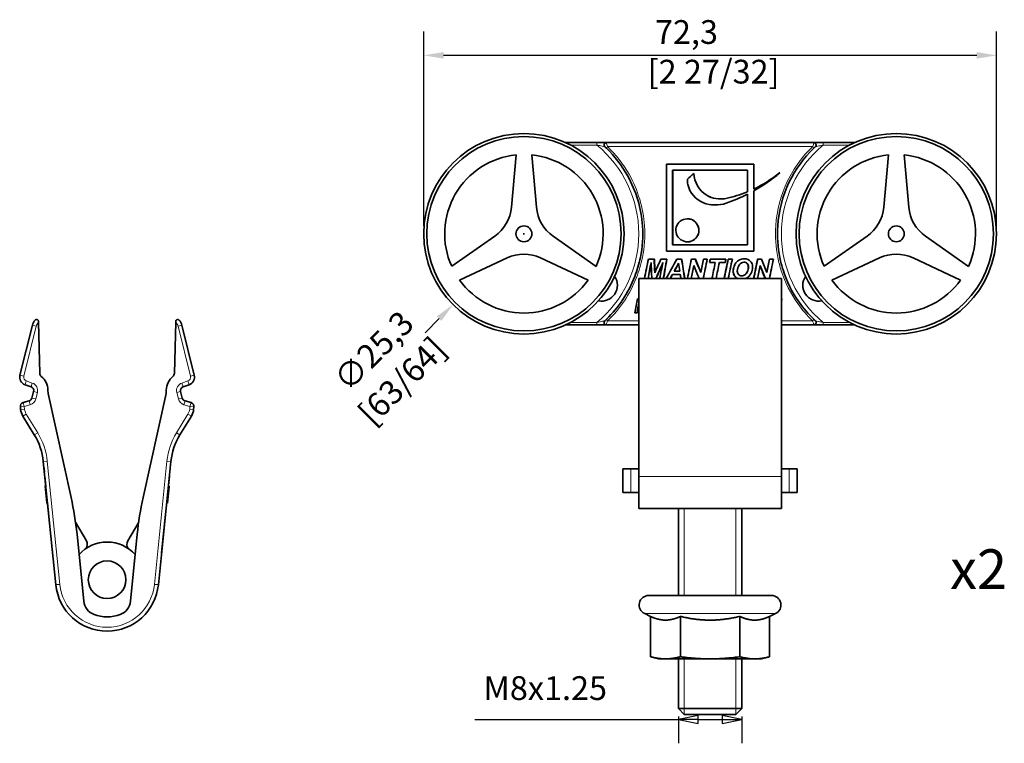
# Model space of a CAD drawing. Units: millimetres. Extents: x 0 to 594, y 0 to 420.
# Drawn here: x 373 to 497, y 199 to 290 of the extents above; entities that cross this region are included whole.
import ezdxf

# ---------------------------------------------------------------- set-up
doc = ezdxf.new("R2010")
doc.units = ezdxf.units.MM
for name, color, linetype, lineweight in [('Arêtes tangentes visibles(ISO)', 7, 'Continuous', 18), ('Arêtes visibles(ISO)', 7, 'Continuous', 35), ('Cotes(ISO)', 7, 'Continuous', 18), ('Filetages(ISO)', 7, 'Continuous', 18), ('Symboles(ISO)', 7, 'Continuous', 18)]:
    doc.layers.add(name, color=color, linetype=linetype, lineweight=lineweight)
doc.styles.add('Courant-ISO', font='arial.ttf')
doc.styles.add('MANTION', font='arial.ttf')
doc.dimstyles.new('Plan commercial', dxfattribs={"dimtxt": 3, "dimasz": 2.5, "dimexe": 3, "dimexo": 1, "dimgap": 0.762, "dimtad": 1, "dimrnd": 1e-08, "dimtxsty": 'MANTION', "dimcen": 0.09, "dimdle": 10, "dimclrd": 7, "dimclre": 7, "dimclrt": 256, "dimazin": 2, "dimtfac": 0.5, "dimtmove": 0, "dimatfit": 3, "dimfxl": 0, "dimtolj": 1, "dimlwd": 25, "dimlwe": 25, "dimarcsym": 0})

# ---------------------------------------------------------------- blocks, each defined once
blk = doc.blocks.new('*D20')
at = {"layer": 'Cotes(ISO)', "color": 7, "linetype": 'Continuous', "lineweight": 25, "transparency": 16777216}
for p, q in [((436.57, 263.3), (436.75, 263.3)), ((436.66, 263.21), (436.66, 263.39)), ((424.18, 250.82), (425.94, 252.59))]:
    blk.add_line(p, q, dxfattribs=at)
at = {"layer": 'Cotes(ISO)', "color": 7, "linetype": 'Continuous', "transparency": 16777216}
blk.add_solid([(425.65, 252.88), (426.24, 252.3), (427.71, 254.36)], dxfattribs=at)
at = {"layer": 'Defpoints', "color": 0, "linetype": 'Continuous', "transparency": 16777216}
for p in [(445.6, 272.25), (427.71, 254.36)]:
    blk.add_point(p, dxfattribs=at)
at = {"layer": 'Cotes(ISO)', "color": 154, "linetype": 'Continuous', "lineweight": 25, "true_color": 0x004691, "transparency": 16777216, "char_height": 3, "attachment_point": 1, "rotation": 45, "style": 'MANTION'}
for s, insert in [('\\A1; ∅25,3', (411.72, 244.68)), ('\\A1;[63/64]', (415.46, 241.03))]:
    blk.add_mtext(s, dxfattribs=dict(at, insert=insert))
blk = doc.blocks.new('*D23')
at = {"layer": 'Cotes(ISO)', "color": 7, "linetype": 'Continuous', "lineweight": 25, "transparency": 16777216}
for p, q in [((424.01, 264.3), (424.01, 288.82)), ((496.31, 264.3), (496.31, 288.82)), ((426.51, 285.82), (493.81, 285.82))]:
    blk.add_line(p, q, dxfattribs=at)
at = {"layer": 'Cotes(ISO)', "color": 7, "linetype": 'Continuous', "transparency": 16777216}
for points in [[(426.51, 286.23), (426.51, 285.4), (424.01, 285.82)], [(493.81, 286.23), (493.81, 285.4), (496.31, 285.82)]]:
    blk.add_solid(points, dxfattribs=at)
at = {"layer": 'Defpoints', "color": 0, "linetype": 'Continuous', "transparency": 16777216}
for p in [(496.31, 285.82), (424.01, 263.3), (496.31, 263.3)]:
    blk.add_point(p, dxfattribs=at)
at = {"layer": 'Cotes(ISO)', "color": 154, "linetype": 'Continuous', "lineweight": 25, "true_color": 0x004691, "transparency": 16777216, "insert": (452.28, 290.26), "char_height": 3, "attachment_point": 1, "style": 'MANTION'}
blk.add_mtext('\\A1; 72,3\\P[2 27/32]', dxfattribs=at)
blk = doc.blocks.new('Note de filetage1')
at = {"layer": 'Symboles(ISO)', "color": 7, "linetype": 'Continuous', "lineweight": 25}
for p, q in [((430.48, 202), (456.16, 202)), ((458.66, 202.5), (456.16, 202)), ((456.16, 202.39), (456.16, 199)), ((458.66, 202), (456.16, 202)), ((456.16, 202), (458.66, 201.5)), ((458.66, 201.5), (458.66, 202.5)), ((458.66, 202), (461.66, 202)), ((464.16, 202), (461.66, 202.5)), ((461.66, 202.5), (461.66, 201.5)), ((461.66, 202), (464.16, 202)), ((461.66, 201.5), (464.16, 202)), ((464.16, 202.39), (464.16, 199))]:
    blk.add_line(p, q, dxfattribs=at)
at = {"layer": 'Symboles(ISO)', "color": 7, "linetype": 'Continuous', "lineweight": 25, "flags": 128}
for points in [[(458.66, 202.5), (456.16, 202), (458.66, 201.5), (458.66, 202.5)], [(461.66, 201.5), (464.16, 202), (461.66, 202.5), (461.66, 201.5)]]:
    blk.add_lwpolyline(points, dxfattribs=at)
at = {"layer": 'Symboles(ISO)', "color": 7}
for points in [[(458.66, 202.5), (456.16, 202), (458.66, 201.5), (458.66, 202.5)], [(461.66, 201.5), (464.16, 202), (461.66, 202.5), (461.66, 201.5)]]:
    blk.add_solid(points, dxfattribs=at)
at = {"layer": 'Symboles(ISO)', "color": 154, "true_color": 0x004691, "insert": (431.56, 203.53), "char_height": 3, "attachment_point": 7, "style": 'Courant-ISO'}
blk.add_mtext('M8x1.25', dxfattribs=at)

msp = doc.modelspace()

# ---------------------------------------------------------------- linework, layer by layer
at = {"layer": 'Arêtes tangentes visibles(ISO)'}
for p, q in [((445.8665, 274.8023), (445.8665, 274.5023)), ((474.448, 274.8023), (474.448, 274.5023)), ((442.5379, 274.5023), (445.8665, 274.5023)), ((473.1005, 274.3023), (447.214, 274.3023)), ((474.448, 274.5023), (477.7766, 274.5023)), ((462.1326, 267.7607), (462.1405, 267.7607)), ((458.7523, 263.7392), (458.7467, 263.7392)), ((463.0702, 258.5836), (463.0818, 258.5836)), ((463.1367, 259.0505), (463.1487, 259.0505)), ((464.9869, 259.0848), (465.0062, 259.0848)), ((447.214, 252.3023), (451.1573, 252.3023)), ((469.1573, 252.3023), (473.1005, 252.3023)), ((373.5287, 245.322), (375.0977, 251.6431)), ((374.6124, 251.7636), (375.0977, 251.6431)), ((393.0005, 251.6431), (393.4858, 251.7636)), ((393.0005, 251.6431), (394.5695, 245.322)), ((445.8665, 252.1023), (442.5379, 252.1023)), ((445.8665, 251.8023), (445.8665, 252.1023)), ((477.7766, 252.1023), (474.448, 252.1023)), ((474.448, 251.8023), (474.448, 252.1023)), ((373.0434, 245.4424), (373.5287, 245.322)), ((394.5695, 245.322), (395.0548, 245.4424)), ((373.6884, 244.256), (373.8512, 244.7288)), ((374.608, 244.4682), (373.8512, 244.7288)), ((374.4453, 243.9954), (374.608, 244.4682)), ((394.247, 244.7288), (393.4902, 244.4682)), ((393.4902, 244.4682), (393.6529, 243.9954)), ((394.247, 244.7288), (394.4098, 244.256)), ((374.5621, 242.5737), (375.0474, 242.4532)), ((374.7677, 243.4022), (375.253, 243.2817)), ((375.0474, 242.4532), (375.253, 243.2817)), ((392.8452, 243.2817), (393.3304, 243.4022)), ((392.8452, 243.2817), (393.0508, 242.4532)), ((393.0508, 242.4532), (393.5361, 242.5737)), ((373.0954, 241.4614), (373.5926, 241.5141)), ((373.1311, 241.1245), (373.6284, 241.1773)), ((373.5926, 241.5141), (373.4543, 241.9946)), ((373.5926, 241.5141), (374.3535, 241.7332)), ((373.6284, 241.1773), (373.5926, 241.5141)), ((374.2151, 242.2137), (374.3535, 241.7332)), ((393.7447, 241.7332), (393.883, 242.2137)), ((393.7447, 241.7332), (394.5056, 241.5141)), ((394.5056, 241.5141), (394.4698, 241.1773)), ((394.4698, 241.1773), (394.967, 241.1245)), ((394.6439, 241.9946), (394.5056, 241.5141)), ((394.5056, 241.5141), (395.0028, 241.4614)), ((373.4147, 240.2906), (373.841, 240.5519)), ((375.2864, 238.1932), (373.841, 240.5519)), ((394.2572, 240.5519), (392.8118, 238.1932)), ((394.2572, 240.5519), (394.6835, 240.2906)), ((374.8601, 237.9319), (375.2864, 238.1932)), ((392.8118, 238.1932), (393.2381, 237.9319)), ((375.9979, 234.562), (376.4953, 234.6126)), ((378.078, 219.062), (376.4953, 234.6126)), ((391.6029, 234.6126), (390.0202, 219.062)), ((391.6029, 234.6126), (392.1003, 234.562)), ((450.1573, 230.6523), (450.1573, 233.6523)), ((470.1573, 233.6523), (470.1573, 230.6523)), ((469.1573, 232.6523), (451.1573, 232.6523)), ((451.9001, 215.3648), (468.4144, 215.3648))]:
    msp.add_line(p, q, dxfattribs=at)
for centre, radius, start, end in [((436.6573, 263.3023), 14.5, 309.428857, 50.571143), ((483.6573, 263.3023), 14.5, 129.428857, 230.571143), ((376.0682, 251.4022), 1, 132.766845, 166.06), ((392.03, 251.4022), 1, 13.94, 47.233155), ((374.014, 245.2015), 0.5, 166.06, 251), ((394.0842, 245.2015), 0.5, 289, 13.94), ((374.2825, 243.5226), 1, 346.06, 71), ((393.8157, 243.5226), 1, 109, 193.94), ((374.0768, 242.6941), 1, 286.06, 346.06), ((394.0214, 242.6941), 1, 193.94, 253.94), ((375.12, 241.3356), 1.5, 186.06, 211.5), ((392.9782, 241.3356), 1.5, 328.5, 353.94), ((368.039, 233.7519), 8.5, 5.811385, 31.5), ((400.0592, 233.7519), 8.5, 148.5, 174.188615), ((384.0491, 219.6501), 6, 185.62538, 354.37462)]:
    msp.add_arc(centre, radius, start, end, dxfattribs=at)
for centre, major_axis, start_param, end_param in [((447.2916, 274.3023), (-0.2085, -0.2157), 4.89330068, 6.28318531), ((473.0229, 274.3023), (0.2085, -0.2157), 0, 1.38988462), ((447.2916, 252.3023), (-0.2085, 0.2157), 0, 1.38988462), ((473.0229, 252.3023), (0.2085, 0.2157), 4.89330068, 6.28318531)]:
    msp.add_ellipse(centre, major_axis=major_axis, ratio=0.18920028, start_param=start_param, end_param=end_param, dxfattribs=at)
for points, knots in [([(447.214, 274.3023), (447.1915, 274.3563), (447.1708, 274.4089), (447.1226, 274.5394), (447.0981, 274.6139), (447.0649, 274.746), (447.0586, 274.8023), (447.0808, 274.8023)], [-0.0421142832, -0.0421142832, -0.0421142832, -0.0421142832, -0.0326209934, -0.0326209934, -0.0174317296, -0.0174317296, 0, 0, 0, 0]), ([(473.2337, 274.8023), (473.2381, 274.8023), (473.2414, 274.8), (473.255, 274.7747), (473.2425, 274.7103), (473.2042, 274.5767), (473.1815, 274.5102), (473.1383, 274.3953), (473.1201, 274.3493), (473.1005, 274.3023)], [-0.0421142832, -0.0421142832, -0.0421142832, -0.0421142832, -0.0386625293, -0.0386625293, -0.0214791829, -0.0214791829, -0.0082612242, -0.0082612242, 0, 0, 0, 0]), ([(445.8665, 274.5023), (446.0348, 274.4658), (446.202, 274.4295), (446.48, 274.369), (446.5959, 274.3437), (446.7988, 274.2996), (446.8764, 274.2827), (446.8764, 274.2827)], [-0.160258471, -0.160258471, -0.160258471, -0.160258471, -0.100760771, -0.100760771, -0.053967556, -0.053967556, 0, 0, 0, 0]), ([(451.609, 260.3023), (451.8718, 261.609), (451.9621, 262.9511), (451.7286, 266.5692), (451.0538, 268.8209), (449.1955, 272.102), (448.274, 273.2836), (447.214, 274.3023)], [0.93147427, 0.93147427, 0.93147427, 0.93147427, 1.33147856, 1.33147856, 2.01917553, 2.01917553, 2.46694755, 2.46694755, 2.46694755, 2.46694755]), ([(473.1005, 274.3023), (471.8152, 273.0671), (470.7351, 271.5917), (469.087, 268.2076), (468.5713, 266.2745), (468.351, 262.9734), (468.4405, 261.6199), (468.7056, 260.3023)], [-2.4669668, -2.4669668, -2.4669668, -2.4669668, -1.92403677, -1.92403677, -1.3347997, -1.3347997, -0.93145963, -0.93145963, -0.93145963, -0.93145963]), ([(473.4381, 274.2827), (473.4381, 274.2827), (473.4419, 274.2835), (473.4609, 274.2877), (473.4818, 274.2922), (473.5451, 274.306), (473.592, 274.3162), (473.7139, 274.3427), (473.7932, 274.36), (473.9861, 274.402), (474.103, 274.4274), (474.2969, 274.4695), (474.3723, 274.4859), (474.448, 274.5023)], [-0.160251026, -0.160251026, -0.160251026, -0.160251026, -0.148004907, -0.148004907, -0.128411118, -0.128411118, -0.102939193, -0.102939193, -0.069825689, -0.069825689, -0.026778135, -0.026778135, 0, 0, 0, 0]), ([(447.214, 252.3023), (448.7987, 253.8251), (450.0681, 255.715), (451.1906, 258.605), (451.4367, 259.4461), (451.609, 260.3023)], [0, 0, 0, 0, 0.669364289, 0.669364289, 0.931474274, 0.931474274, 0.931474274, 0.931474274]), ([(468.7056, 260.3023), (468.8186, 259.7402), (468.9635, 259.1846), (469.616, 257.1578), (470.3215, 255.7522), (471.7761, 253.7002), (472.4091, 252.9668), (473.1005, 252.3023)], [-0.93145963, -0.93145963, -0.93145963, -0.93145963, -0.7593899, -0.7593899, -0.292073038, -0.292073038, 0, 0, 0, 0]), ([(446.8764, 252.3219), (446.8764, 252.3219), (446.8726, 252.3211), (446.8536, 252.317), (446.8327, 252.3124), (446.7694, 252.2987), (446.7226, 252.2885), (446.6006, 252.2619), (446.5213, 252.2447), (446.3284, 252.2027), (446.2115, 252.1772), (446.0177, 252.1351), (445.9423, 252.1187), (445.8665, 252.1023)], [-0.160251026, -0.160251026, -0.160251026, -0.160251026, -0.148004907, -0.148004907, -0.128411118, -0.128411118, -0.102939193, -0.102939193, -0.069825689, -0.069825689, -0.026778135, -0.026778135, 0, 0, 0, 0]), ([(447.0808, 251.8023), (447.0764, 251.8023), (447.0731, 251.8046), (447.0595, 251.8299), (447.072, 251.8943), (447.1103, 252.028), (447.133, 252.0945), (447.1762, 252.2094), (447.1944, 252.2553), (447.214, 252.3023)], [-0.0421142832, -0.0421142832, -0.0421142832, -0.0421142832, -0.0386625293, -0.0386625293, -0.0214791829, -0.0214791829, -0.0082612242, -0.0082612242, 0, 0, 0, 0]), ([(473.1005, 252.3023), (473.1297, 252.2323), (473.1559, 252.1645), (473.1949, 252.0543), (473.2094, 252.0098), (473.2289, 251.9417), (473.2355, 251.916), (473.245, 251.8695), (473.2478, 251.8488), (473.2478, 251.8214), (473.2463, 251.8125), (473.2405, 251.8041), (473.2375, 251.8023), (473.2337, 251.8023)], [-0.0421134221, -0.0421134221, -0.0421134221, -0.0421134221, -0.0297963216, -0.0297963216, -0.0205984126, -0.0205984126, -0.0143110021, -0.0143110021, -0.0077821014, -0.0077821014, -0.0029931159, -0.0029931159, 0, 0, 0, 0]), ([(474.448, 252.1023), (474.2797, 252.1388), (474.1125, 252.1752), (473.8345, 252.2357), (473.7187, 252.2609), (473.5157, 252.3051), (473.4381, 252.3219), (473.4381, 252.3219)], [-0.160258472, -0.160258472, -0.160258472, -0.160258472, -0.100760771, -0.100760771, -0.053965572, -0.053965572, 0, 0, 0, 0]), ([(378.074, 219.0616), (378.0279, 219.0571), (377.9813, 219.0526), (377.8879, 219.0436), (377.8418, 219.0391), (377.7731, 219.0324), (377.7484, 219.03), (377.7261, 219.0278), (377.6909, 219.0244), (377.6607, 219.0215), (377.6, 219.0156), (377.5803, 219.0136), (377.5803, 219.0136)], [-0.232942344, -0.232942344, -0.232942344, -0.232942344, -0.191269862, -0.191269862, -0.145611656, -0.145611656, -0.117075277, -0.117075277, -0.117075277, -0.072102752, -0.072102752, 0, 0, 0, 0]), ([(377.5806, 219.0108), (377.5806, 219.0108), (377.6003, 219.0128), (377.6609, 219.019), (377.6911, 219.0221), (377.7263, 219.0257), (377.7486, 219.028), (377.7733, 219.0306), (377.8419, 219.0376), (377.8881, 219.0424), (377.9813, 219.052), (378.0279, 219.0568), (378.074, 219.0616)], [0, 0, 0, 0, 0.072102752, 0.072102752, 0.117075277, 0.117075277, 0.117075277, 0.145611656, 0.145611656, 0.191269862, 0.191269862, 0.232942319, 0.232942319, 0.232942319, 0.232942319]), ([(390.5177, 219.0121), (390.5177, 219.0122), (390.5048, 219.0136), (390.4549, 219.0186), (390.4181, 219.0223), (390.326, 219.0315), (390.2708, 219.037), (390.1504, 219.049), (390.0853, 219.0555), (390.0202, 219.062)], [0, 0, 0, 0, 0.39269908, 0.39269908, 0.78539817, 0.78539817, 1.17809725, 1.17809725, 1.57079633, 1.57079633, 1.57079633, 1.57079633])]:
    msp.add_open_spline(points, degree=3, knots=knots, dxfattribs=at)
msp.add_open_spline([(378.074, 219.0616), (378.0753, 219.0617), (378.0767, 219.0619), (378.078, 219.062)], degree=3, dxfattribs=at)
at = {"layer": 'Arêtes visibles(ISO)'}
for p, q in [((445.8665, 274.8023), (441.9272, 274.8023)), ((447.0808, 274.8023), (473.2337, 274.8023)), ((478.3873, 274.8023), (474.448, 274.8023)), ((435.6585, 273.2523), (435.0812, 266.6539)), ((438.2348, 266.6514), (437.6573, 273.2522)), ((482.6585, 273.2523), (482.0812, 266.6539)), ((485.2348, 266.6514), (484.6573, 273.2522)), ((454.6464, 272.1023), (465.6681, 272.1023)), ((454.6464, 272.1023), (454.6464, 261.1023)), ((464.8834, 271.3166), (455.4311, 271.3166)), ((455.4311, 261.888), (455.4311, 271.3166)), ((455.45, 271.3166), (455.45, 261.888)), ((464.8646, 268.5935), (464.8646, 271.3166)), ((464.8834, 271.3166), (464.8834, 268.5935)), ((465.6681, 268.935), (465.6681, 272.1023)), ((468.915, 270.9898), (468.95, 270.9898)), ((458.1079, 270.9239), (458.0997, 270.9239)), ((464.8646, 268.5935), (464.8834, 268.5935)), ((465.6681, 261.1023), (465.6681, 268.7138)), ((464.8646, 261.888), (464.8646, 268.2869)), ((464.8834, 268.2964), (464.8834, 261.888)), ((457.2842, 265.1972), (457.2957, 265.1972)), ((432.9681, 262.9939), (427.5404, 259.1934)), ((445.7736, 259.1923), (440.3478, 262.9914)), ((457.2957, 262.2812), (457.2842, 262.2812)), ((479.9681, 262.9939), (474.5404, 259.1934)), ((492.7736, 259.1923), (487.3478, 262.9914)), ((465.6681, 261.1023), (454.6464, 261.1023)), ((455.4311, 261.888), (464.8834, 261.888)), ((428.5397, 257.4624), (434.5427, 260.2616)), ((438.7689, 260.2616), (444.7741, 257.4614)), ((453.0995, 260.1042), (452.371, 260.1042)), ((453.1276, 260.1042), (453.0995, 260.1042)), ((454.692, 260.1042), (453.9566, 260.1042)), ((454.7137, 260.1042), (454.692, 260.1042)), ((456.5533, 260.1042), (455.9792, 260.1042)), ((456.5677, 260.1042), (456.5533, 260.1042)), ((458.2877, 260.1042), (457.8099, 260.1042)), ((458.2952, 260.1042), (458.2877, 260.1042)), ((459.8006, 260.1042), (459.3223, 260.1042)), ((459.802, 260.1042), (459.8006, 260.1042)), ((462.1474, 260.1042), (460.1698, 260.1042)), ((462.4403, 260.1042), (462.4494, 260.1042)), ((462.9653, 260.1042), (462.4494, 260.1042)), ((464.4651, 260.1461), (464.4823, 260.1461)), ((466.1481, 260.1042), (466.1721, 260.1042)), ((466.6466, 260.1042), (466.1721, 260.1042)), ((467.6415, 260.1042), (467.6715, 260.1042)), ((468.144, 260.1042), (467.6715, 260.1042)), ((475.5397, 257.4624), (481.5427, 260.2616)), ((485.7689, 260.2616), (491.7741, 257.4614)), ((455.6266, 258.5741), (456.3263, 258.5741)), ((460.0818, 259.6869), (460.8164, 259.6869)), ((461.3329, 259.6869), (462.0595, 259.6869)), ((451.1573, 232.6523), (451.1573, 257.6472)), ((469.1573, 257.6472), (451.1573, 257.6472)), ((455.398, 258.1568), (456.3892, 258.1568)), ((469.1573, 257.6472), (469.1573, 232.6523)), ((451.1573, 255.1037), (450.9889, 255.1037)), ((469.2192, 255.1037), (469.1573, 255.1037)), ((469.1573, 254.8032), (469.1663, 254.8032)), ((450.6743, 253.3037), (450.955, 253.3037)), ((451.0099, 253.3037), (450.955, 253.3037)), ((374.6124, 251.7636), (373.0434, 245.4424)), ((375.3892, 252.1363), (375.5584, 245.6744)), ((392.709, 252.1363), (392.5398, 245.6744)), ((395.0548, 245.4424), (393.4858, 251.7636)), ((441.9272, 251.8023), (445.8665, 251.8023)), ((451.1573, 251.8023), (447.0808, 251.8023)), ((473.2337, 251.8023), (469.1573, 251.8023)), ((474.448, 251.8023), (478.3873, 251.8023)), ((373.6884, 244.256), (374.4453, 243.9954)), ((393.6529, 243.9954), (394.4098, 244.256)), ((374.7677, 243.4022), (374.5621, 242.5737)), ((376.5817, 243.5829), (376.5934, 243.1365)), ((376.5934, 243.1365), (379.5054, 230.0011)), ((391.5048, 243.1365), (388.5928, 230.0011)), ((391.5165, 243.5829), (391.5048, 243.1365)), ((393.5361, 242.5737), (393.3304, 243.4022)), ((373.0954, 241.4614), (373.1311, 241.1245)), ((374.2151, 242.2137), (373.4543, 241.9946)), ((394.6439, 241.9946), (393.883, 242.2137)), ((394.967, 241.1245), (395.0028, 241.4614)), ((373.4147, 240.2906), (374.8601, 237.9319)), ((393.2381, 237.9319), (394.6835, 240.2906)), ((375.9979, 234.562), (377.5803, 219.0136)), ((376.0834, 233.7215), (376.0727, 233.8264)), ((376.0727, 233.8264), (376.0727, 233.8263)), ((376.134, 233.2241), (376.0834, 233.7215)), ((376.0834, 233.7215), (376.0834, 233.7215)), ((390.5177, 219.0121), (392.1003, 234.562)), ((391.9642, 233.2241), (392.0148, 233.7215)), ((392.0255, 233.8264), (392.0148, 233.7215)), ((392.0148, 233.7215), (392.0148, 233.7215)), ((392.0255, 233.8263), (392.0255, 233.8264)), ((450.1573, 233.6523), (449.1573, 233.6523)), ((449.1573, 230.6523), (449.1573, 233.6523)), ((450.1573, 233.6523), (451.1573, 233.6523)), ((469.1573, 233.6523), (470.1573, 233.6523)), ((471.1573, 233.6523), (470.1573, 233.6523)), ((471.1573, 230.6523), (471.1573, 233.6523)), ((376.134, 233.2241), (376.134, 233.2241)), ((376.3142, 231.4538), (376.1846, 232.7267)), ((376.1847, 232.7267), (376.1846, 232.7267)), ((390.9273, 223.0364), (391.9136, 232.7267)), ((391.9136, 232.7267), (391.9135, 232.7267)), ((391.9642, 233.2241), (391.9642, 233.2241)), ((451.1573, 228.6523), (451.1573, 232.6523)), ((469.1573, 232.6523), (469.1573, 228.6523)), ((376.3142, 231.4538), (376.2147, 231.4437)), ((376.4263, 229.3653), (376.2147, 231.4437)), ((391.8744, 231.355), (391.6719, 229.3653)), ((391.775, 231.3651), (391.8744, 231.355)), ((391.784, 231.4538), (391.8835, 231.4437)), ((391.8835, 231.4437), (391.8744, 231.355)), ((449.1573, 230.6523), (450.1573, 230.6523)), ((451.1573, 230.6523), (450.1573, 230.6523)), ((470.1573, 230.6523), (469.1573, 230.6523)), ((471.1573, 230.6523), (470.1573, 230.6523)), ((376.5257, 229.3754), (376.4263, 229.3653)), ((376.53, 229.3335), (376.4305, 229.3234)), ((377.1709, 223.0364), (376.53, 229.3335)), ((391.5682, 229.3335), (391.6677, 229.3234)), ((391.5684, 229.3351), (391.6678, 229.325)), ((391.5725, 229.3754), (391.6719, 229.3653)), ((451.1573, 228.6523), (469.1573, 228.6523)), ((456.1573, 217.6523), (456.1573, 228.6523)), ((464.1573, 217.6523), (464.1573, 228.6523)), ((380.0639, 226.9135), (381.4285, 224.5499)), ((388.0343, 226.9135), (386.6697, 224.5499)), ((380.248, 225.3937), (381.1104, 216.9199)), ((387.8502, 225.3937), (386.9877, 216.9199)), ((452.4073, 217.6523), (467.9073, 217.6523)), ((452.6517, 215.0143), (451.9001, 215.3648)), ((452.6517, 215.0143), (452.6517, 209.9218)), ((456.4045, 215.0143), (456.4045, 209.9218)), ((463.91, 215.0143), (463.91, 209.9218)), ((467.6628, 215.0143), (468.4144, 215.3648)), ((467.6628, 215.0143), (467.6628, 209.9218)), ((453.6573, 209.6523), (452.6517, 209.9218)), ((453.6573, 209.6523), (454.5281, 209.6523)), ((454.5281, 209.6523), (460.1573, 209.6523)), ((456.1573, 203.3923), (456.1573, 209.6523)), ((460.1573, 209.6523), (465.7864, 209.6523)), ((464.1573, 203.3923), (464.1573, 209.6523)), ((465.7864, 209.6523), (466.6573, 209.6523)), ((466.6573, 209.6523), (467.6628, 209.9218)), ((456.1573, 203.3923), (464.1573, 203.3923)), ((456.8973, 202.6523), (456.1573, 203.3923)), ((463.4173, 202.6523), (456.8973, 202.6523)), ((463.4173, 202.6523), (464.1573, 203.3923))]:
    msp.add_line(p, q, dxfattribs=at)
for centre, radius in [((436.6573, 263.3023), 12.65), ((483.6573, 263.3023), 12.65), ((436.6573, 263.3023), 12.2643), ((483.6573, 263.3023), 12.2643), ((436.6573, 263.3023), 1), ((483.6573, 263.3023), 1), ((384.0491, 219.6501), 2.375)]:
    msp.add_circle(centre, radius, dxfattribs=at)
for centre, radius, start, end in [((447.0808, 274.5023), 0.3, 90, 227.056523), ((473.2337, 274.5023), 0.3, 312.943477, 90), ((436.6573, 263.3023), 10, 95.731968, 204.26083), ((436.6573, 263.3023), 10, 335.731968, 84.26083), ((483.6573, 263.3023), 10, 95.731968, 204.26083), ((483.6573, 263.3023), 10, 335.731968, 84.26083), ((430.1003, 267.0897), 5, 305, 355), ((443.2157, 267.0872), 5, 185, 235), ((477.1003, 267.0897), 5, 305, 355), ((490.2157, 267.0872), 5, 185, 235), ((436.6558, 255.7301), 5, 65, 115), ((483.6558, 255.7301), 5, 65, 115), ((436.6573, 263.3023), 10, 215.731968, 324.26083), ((446.4573, 256.8023), 2, 258.591606, 34.298522), ((473.8573, 256.8023), 2, 145.701478, 281.408394), ((483.6573, 263.3023), 10, 215.731968, 324.26083), ((376.0682, 251.4022), 1.5, 138.190034, 166.06), ((392.03, 251.4022), 1.5, 13.94, 41.809966), ((447.0808, 252.1023), 0.3, 132.943477, 270), ((473.2337, 252.1023), 0.3, 270, 47.056523), ((374.014, 245.2015), 1, 166.06, 251), ((376.0582, 245.6875), 0.5, 181.5, 230.638762), ((374.2825, 243.5226), 2.3, 1.5, 50.638762), ((393.8157, 243.5226), 2.3, 129.361238, 178.5), ((392.0399, 245.6875), 0.5, 309.361238, 358.5), ((394.0842, 245.2015), 1, 289, 13.94), ((374.2825, 243.5226), 0.5, 346.06, 71), ((393.8157, 243.5226), 0.5, 109, 193.94), ((374.0768, 242.6941), 0.5, 286.06, 346.06), ((394.0214, 242.6941), 0.5, 193.94, 253.94), ((373.5926, 241.5141), 0.5, 106.06, 186.06), ((375.12, 241.3356), 2, 186.06, 211.5), ((394.5056, 241.5141), 0.5, 353.94, 73.94), ((392.9782, 241.3356), 2, 328.5, 353.94), ((368.039, 233.7519), 8, 5.811385, 31.5), ((400.0592, 233.7519), 8, 148.5, 174.188615), ((340.4536, 221.3435), 40, 5.811385, 12.5), ((427.6446, 221.3435), 40, 167.5, 174.188615), ((384.0491, 219.6501), 4.75, 41.83656, 138.16344), ((380.6491, 224.0999), 0.9, 324.995637, 30), ((387.4491, 224.0999), 0.9, 150, 215.004363), ((376.5855, 218.9124), 1, 5.64515, 5.811385), ((384.0491, 219.6501), 6.5, 185.64515, 354.36718), ((452.4073, 216.4523), 1.2, 90, 245), ((467.9073, 216.4523), 1.2, 295, 90), ((383.1002, 217.1224), 2, 185.811385, 249.423585), ((384.998, 217.1224), 2, 290.576415, 354.188615), ((384.0491, 219.6501), 4.7, 249.423585, 290.576415)]:
    msp.add_arc(centre, radius, start, end, dxfattribs=at)
for points, degree, knots in [([(447.0808, 274.8023), (447.0808, 274.8023), (446.9855, 274.8023), (446.7384, 274.8023), (446.598, 274.8023), (446.2639, 274.8023), (446.0648, 274.8023), (445.8665, 274.8023)], 3, [0, 0, 0, 0, 0.053967556, 0.053967556, 0.100760771, 0.100760771, 0.160258471, 0.160258471, 0.160258471, 0.160258471]), ([(474.448, 274.8023), (474.3588, 274.8023), (474.2695, 274.8023), (474.039, 274.8023), (473.8989, 274.8023), (473.6664, 274.8023), (473.5703, 274.8023), (473.4219, 274.8023), (473.3647, 274.8023), (473.2872, 274.8023), (473.2617, 274.8023), (473.2384, 274.8023), (473.2337, 274.8023), (473.2337, 274.8023)], 3, [0, 0, 0, 0, 0.026778135, 0.026778135, 0.069825689, 0.069825689, 0.102939193, 0.102939193, 0.128411118, 0.128411118, 0.148004907, 0.148004907, 0.160251026, 0.160251026, 0.160251026, 0.160251026]), ([(446.8764, 274.2827), (446.8764, 274.2827), (446.9002, 274.2606), (446.9553, 274.2088), (446.9862, 274.1796), (447.0397, 274.1284), (447.0612, 274.1078), (447.0831, 274.0866)], 3, [0, 0, 0, 0, 0.0174317296, 0.0174317296, 0.0326209934, 0.0326209934, 0.0421142832, 0.0421142832, 0.0421142832, 0.0421142832]), ([(447.0831, 274.0866), (448.1162, 273.0879), (449.0141, 271.9295), (450.825, 268.7127), (451.4827, 266.5051), (451.7115, 262.938), (451.6195, 261.6019), (451.3542, 260.3023)], 3, [-2.46694755, -2.46694755, -2.46694755, -2.46694755, -2.01917553, -2.01917553, -1.33147856, -1.33147856, -0.92534941, -0.92534941, -0.92534941, -0.92534941]), ([(468.9603, 260.3023), (468.6929, 261.6126), (468.6016, 262.9599), (468.8176, 266.2163), (469.3202, 268.1115), (470.9263, 271.4292), (471.9788, 272.8757), (473.2314, 274.0866)], 3, [0.92533477, 0.92533477, 0.92533477, 0.92533477, 1.3347997, 1.3347997, 1.92403677, 1.92403677, 2.4669668, 2.4669668, 2.4669668, 2.4669668]), ([(473.2314, 274.0866), (473.2505, 274.1051), (473.2692, 274.1231), (473.3163, 274.1681), (473.3438, 274.1942), (473.3994, 274.2466), (473.4265, 274.2719), (473.4371, 274.2818), (473.4381, 274.2827), (473.4381, 274.2827)], 3, [0, 0, 0, 0, 0.0082612242, 0.0082612242, 0.0214791829, 0.0214791829, 0.0386625293, 0.0386625293, 0.0421142832, 0.0421142832, 0.0421142832, 0.0421142832]), ([(457.2839, 270.1736), (457.2839, 269.9575), (457.3061, 269.7414), (457.35, 269.5298), (457.5658, 268.4896), (458.3412, 267.5824), (459.338, 267.205)], 3, [-3.14159265, -3.14159265, -3.14159265, -3.14159265, -2.93746504, -2.93746504, -2.93746504, -1.93400782, -1.93400782, -1.93400782, -1.93400782]), ([(462.1405, 267.7607), (461.3261, 267.5903), (460.4486, 267.7362), (459.7334, 268.1611), (458.7722, 268.7322), (458.1354, 269.8096), (458.0997, 270.9239)], 3, [-1.74585098, -1.74585098, -1.74585098, -1.74585098, -1.0010722, -1.0010722, -1.0010722, 0, 0, 0, 0]), ([(458.1079, 270.9239), (458.1434, 269.8096), (458.7777, 268.7322), (459.7351, 268.1611), (459.8706, 268.0803), (460.0119, 268.0096), (460.1575, 267.9492)], 3, [0, 0, 0, 0, 1.0010722, 1.0010722, 1.0010722, 1.14269964, 1.14269964, 1.14269964, 1.14269964]), ([(458.7467, 263.7392), (458.7467, 263.1422), (458.339, 262.5663), (457.7751, 262.3658), (457.1949, 262.1596), (456.493, 262.3683), (456.1213, 262.8574), (455.7576, 263.3359), (455.7353, 264.0462), (456.0683, 264.5465), (456.4123, 265.0635), (457.1111, 265.3144), (457.707, 265.1349), (458.303, 264.9553), (458.7467, 264.36), (458.7467, 263.7392)], 3, [-3.14159265, -3.14159265, -3.14159265, -3.14159265, -1.9132414, -1.9132414, -1.9132414, -0.64953289, -0.64953289, -0.64953289, 0.58686979, 0.58686979, 0.58686979, 1.86423122, 1.86423122, 1.86423122, 3.14159265, 3.14159265, 3.14159265, 3.14159265]), ([(457.2971, 265.1924), (457.4387, 265.1946), (457.5805, 265.1761), (457.7168, 265.1349), (458.3104, 264.9553), (458.7523, 264.36), (458.7523, 263.7392)], 3, [1.57079633, 1.57079633, 1.57079633, 1.57079633, 1.86423122, 1.86423122, 1.86423122, 3.14159265, 3.14159265, 3.14159265, 3.14159265]), ([(458.7523, 263.7392), (458.7523, 263.1422), (458.3463, 262.5663), (457.7846, 262.3658), (457.628, 262.3099), (457.4625, 262.2845), (457.2971, 262.2869)], 3, [-3.14159265, -3.14159265, -3.14159265, -3.14159265, -1.9132414, -1.9132414, -1.9132414, -1.57079633, -1.57079633, -1.57079633, -1.57079633]), ([(451.3542, 260.3023), (451.187, 259.4832), (450.9512, 258.6784), (449.8645, 255.8638), (448.6274, 254.011), (447.0831, 252.518)], 3, [-0.925349414, -0.925349414, -0.925349414, -0.925349414, -0.669364289, -0.669364289, 0, 0, 0, 0]), ([(463.1367, 259.0505), (463.1951, 259.2703), (463.2835, 259.4608), (463.402, 259.6221), (463.5206, 259.7835), (463.6701, 259.9111), (463.8507, 260.0051), (464.0312, 260.0991), (464.236, 260.1461), (464.4651, 260.1461)], 3, [0, 0, 0, 0, 1, 1, 1, 2, 2, 2, 3, 3, 3, 3]), ([(463.1487, 259.0505), (463.2072, 259.2703), (463.296, 259.4608), (463.415, 259.6221), (463.534, 259.7835), (463.6842, 259.9111), (463.8654, 260.0051), (464.0467, 260.0991), (464.2523, 260.1461), (464.4823, 260.1461)], 3, [0, 0, 0, 0, 1, 1, 1, 2, 2, 2, 3, 3, 3, 3]), ([(464.4823, 260.1461), (464.7924, 260.1461), (465.0424, 260.0499), (465.2328, 259.8575), (465.4231, 259.665), (465.5182, 259.4106), (465.5182, 259.0943)], 3, [0, 0, 0, 0, 1, 1, 1, 2, 2, 2, 2]), ([(473.2314, 252.518), (472.5576, 253.1694), (471.9408, 253.8885), (470.5232, 255.9002), (469.8357, 257.2783), (469.2059, 259.2463), (469.0687, 259.7713), (468.9603, 260.3023)], 3, [0, 0, 0, 0, 0.292073038, 0.292073038, 0.7593899, 0.7593899, 0.925334772, 0.925334772, 0.925334772, 0.925334772]), ([(463.6318, 257.6472), (463.587, 257.6673), (463.5447, 257.6907), (463.5047, 257.7176), (463.3469, 257.8237), (463.235, 257.9548), (463.1691, 258.1111), (463.1031, 258.2673), (463.0702, 258.4249), (463.0702, 258.5836)], 3, [0.74667501, 0.74667501, 0.74667501, 0.74667501, 1, 1, 1, 2, 2, 2, 3, 3, 3, 3]), ([(463.6457, 257.6472), (463.6008, 257.6673), (463.5582, 257.6907), (463.5181, 257.7176), (463.3597, 257.8237), (463.2473, 257.9548), (463.1811, 258.1111), (463.1149, 258.2673), (463.0818, 258.4249), (463.0818, 258.5836)], 3, [0.74667501, 0.74667501, 0.74667501, 0.74667501, 1, 1, 1, 2, 2, 2, 3, 3, 3, 3]), ([(463.5916, 258.5951), (463.5916, 258.8746), (463.6705, 259.1312), (463.8282, 259.3649), (463.986, 259.5986), (464.1907, 259.7155), (464.4423, 259.7155)], 3, [-2, -2, -2, -2, -1, -1, -1, 0, 0, 0, 0]), ([(464.162, 257.9891), (463.9917, 257.9891), (463.854, 258.0469), (463.749, 258.1625), (463.6441, 258.2781), (463.5916, 258.4223), (463.5916, 258.5951)], 3, [-2, -2, -2, -2, -1, -1, -1, 0, 0, 0, 0]), ([(464.1537, 257.9892), (464.2903, 257.9908), (464.4209, 258.0365), (464.5458, 258.1263), (464.673, 258.2178), (464.7783, 258.3563), (464.8617, 258.5417), (464.9452, 258.7272), (464.9869, 258.9082), (464.9869, 259.0848)], 3, [0.01832421, 0.01832421, 0.01832421, 0.01832421, 1, 1, 1, 2, 2, 2, 3, 3, 3, 3]), ([(465.0062, 259.0848), (465.0062, 258.9082), (464.9643, 258.7272), (464.8805, 258.5417), (464.7967, 258.3563), (464.691, 258.2178), (464.5633, 258.1263), (464.4356, 258.0349), (464.3019, 257.9891), (464.162, 257.9891)], 3, [-3, -3, -3, -3, -2, -2, -2, -1, -1, -1, 0, 0, 0, 0]), ([(464.9869, 259.0848), (464.9869, 259.2817), (464.9341, 259.436), (464.8285, 259.5478), (464.7247, 259.6577), (464.593, 259.7136), (464.4335, 259.7155)], 3, [0, 0, 0, 0, 1, 1, 1, 1.98308426, 1.98308426, 1.98308426, 1.98308426]), ([(464.4423, 259.7155), (464.6062, 259.7155), (464.7412, 259.6596), (464.8472, 259.5478), (464.9532, 259.436), (465.0062, 259.2817), (465.0062, 259.0848)], 3, [-2, -2, -2, -2, -1, -1, -1, 0, 0, 0, 0]), ([(465.5182, 259.0943), (465.5182, 258.8301), (465.4564, 258.5744), (465.3327, 258.3274), (465.209, 258.0803), (465.0409, 257.8904), (464.8282, 257.7576), (464.7574, 257.7135), (464.6836, 257.6767), (464.6065, 257.6472)], 3, [0, 0, 0, 0, 1, 1, 1, 2, 2, 2, 2.33255311, 2.33255311, 2.33255311, 2.33255311]), ([(375.3864, 252.2421), (375.3858, 252.2653), (375.382, 252.2879), (375.3696, 252.328), (375.3619, 252.3454), (375.3411, 252.3809), (375.3276, 252.3982), (375.2863, 252.4391), (375.2548, 252.4588), (375.1838, 252.4841), (375.1469, 252.4877), (375.0801, 252.4812), (375.0497, 252.4719), (374.9954, 252.4441), (374.9714, 252.4256), (374.951, 252.4031), (374.9506, 252.4026), (374.9502, 252.4022)], 3, [-0.0835420082, -0.0835420082, -0.0835420082, -0.0835420082, -0.0754489935, -0.0754489935, -0.0685077821, -0.0685077821, -0.0600020178, -0.0600020178, -0.045071097, -0.045071097, -0.0293130301, -0.0293130301, -0.0145909062, -0.0145909062, 0, 0, 0.0002976836, 0.0002976836, 0.0002976836, 0.0002976836]), ([(393.148, 252.4022), (393.1476, 252.4026), (393.1472, 252.4031), (393.1268, 252.4256), (393.1028, 252.4441), (393.0485, 252.4719), (393.0181, 252.4812), (392.9513, 252.4877), (392.9144, 252.4841), (392.8434, 252.4588), (392.8119, 252.4391), (392.7706, 252.3982), (392.757, 252.3809), (392.7363, 252.3454), (392.7286, 252.328), (392.7162, 252.2879), (392.7124, 252.2653), (392.7117, 252.2421)], 3, [-0.0727820393, -0.0727820393, -0.0727820393, -0.0727820393, -0.0725236173, -0.0725236173, -0.0598571119, -0.0598571119, -0.0470766952, -0.0470766952, -0.0333969664, -0.0333969664, -0.0204352911, -0.0204352911, -0.0130513557, -0.0130513557, -0.0070256236, -0.0070256236, 0, 0, 0, 0]), ([(447.0831, 252.518), (447.0641, 252.4996), (447.0453, 252.4816), (446.9982, 252.4365), (446.9707, 252.4104), (446.9151, 252.358), (446.888, 252.3328), (446.8774, 252.3228), (446.8764, 252.3219), (446.8764, 252.3219)], 3, [0, 0, 0, 0, 0.0082612242, 0.0082612242, 0.0214791829, 0.0214791829, 0.0386625293, 0.0386625293, 0.0421142832, 0.0421142832, 0.0421142832, 0.0421142832]), ([(473.4381, 252.3219), (473.4381, 252.3219), (473.4374, 252.3226), (473.4338, 252.3259), (473.4301, 252.3294), (473.4186, 252.3401), (473.4099, 252.3483), (473.3904, 252.3665), (473.3797, 252.3766), (473.3514, 252.4033), (473.3329, 252.4208), (473.2875, 252.464), (473.2598, 252.4905), (473.2314, 252.518)], 3, [0, 0, 0, 0, 0.0029931159, 0.0029931159, 0.0077821014, 0.0077821014, 0.0143110021, 0.0143110021, 0.0205984126, 0.0205984126, 0.0297963216, 0.0297963216, 0.0421134221, 0.0421134221, 0.0421134221, 0.0421134221]), ([(445.8665, 251.8023), (445.9558, 251.8023), (446.045, 251.8023), (446.2755, 251.8023), (446.4156, 251.8023), (446.6481, 251.8023), (446.7442, 251.8023), (446.8926, 251.8023), (446.9498, 251.8023), (447.0273, 251.8023), (447.0528, 251.8023), (447.0762, 251.8023), (447.0808, 251.8023), (447.0808, 251.8023)], 3, [0, 0, 0, 0, 0.026778135, 0.026778135, 0.069825689, 0.069825689, 0.102939193, 0.102939193, 0.128411118, 0.128411118, 0.148004907, 0.148004907, 0.160251026, 0.160251026, 0.160251026, 0.160251026]), ([(473.2337, 251.8023), (473.2337, 251.8023), (473.329, 251.8023), (473.5761, 251.8023), (473.7165, 251.8023), (474.0506, 251.8023), (474.2497, 251.8023), (474.448, 251.8023)], 3, [0, 0, 0, 0, 0.053965572, 0.053965572, 0.100760771, 0.100760771, 0.160258472, 0.160258472, 0.160258472, 0.160258472]), ([(376.4305, 229.3234), (376.4305, 229.3234), (376.4281, 229.3476), (376.4263, 229.3653)], 2, [-2, -2, -2, -1, -0.23128765, -0.23128765, -0.23128765])]:
    msp.add_open_spline(points, degree=degree, knots=knots, dxfattribs=at)
for points, degree in [([(465.6681, 268.9453), (466.8305, 269.4933), (467.9234, 270.1809), (468.915, 270.9898)], 3), ([(465.6681, 268.7138), (466.8348, 269.3666), (467.9354, 270.1297), (468.95, 270.9898)], 3), ([(468.95, 270.9898), (467.9482, 270.1759), (466.8436, 269.4843), (465.6681, 268.935)], 3), ([(458.0997, 270.9239), (457.8277, 270.6738), (457.5557, 270.4237), (457.2839, 270.1736)], 3), ([(462.1326, 267.7607), (463.0668, 267.957), (463.9826, 268.236), (464.8646, 268.5935)], 3), ([(464.8834, 268.5935), (463.9979, 268.236), (463.0785, 267.957), (462.1405, 267.7607)], 3), ([(459.338, 267.205), (460.241, 266.8631), (461.2645, 266.8462), (462.1778, 267.1581)], 3), ([(461.4493, 267.6911), (461.6787, 267.6906), (461.9081, 267.7135), (462.1326, 267.7607)], 3), ([(462.1778, 267.1581), (463.1058, 267.4751), (464.0109, 267.8557), (464.8834, 268.2964)], 3), ([(460.822, 266.9358), (460.5995, 266.9358), (460.377, 266.9533), (460.1573, 266.9882)], 3), ([(451.8625, 257.6472), (452.0319, 258.4662), (452.2014, 259.2852), (452.371, 260.1042)], 3), ([(453.0995, 260.1042), (453.1247, 259.5319), (453.15, 258.9597), (453.1752, 258.3874)], 3), ([(453.1276, 260.1042), (453.1519, 259.5505), (453.1763, 258.9969), (453.2006, 258.4432)], 3), ([(453.1752, 258.3874), (453.4354, 258.9597), (453.6959, 259.5319), (453.9566, 260.1042)], 3), ([(454.692, 260.1042), (454.5437, 259.2852), (454.3955, 258.4662), (454.2473, 257.6472)], 3), ([(454.7137, 260.1042), (454.566, 259.2852), (454.4184, 258.4662), (454.2709, 257.6472)], 3), ([(454.5926, 257.6472), (455.0541, 258.4662), (455.5164, 259.2852), (455.9792, 260.1042)], 3), ([(456.5533, 260.1042), (456.6865, 259.2852), (456.8197, 258.4662), (456.9529, 257.6472)], 3), ([(456.5677, 260.1042), (456.7003, 259.2852), (456.8329, 258.4662), (456.9656, 257.6472)], 3), ([(457.2954, 257.6472), (457.4669, 258.4662), (457.6384, 259.2852), (457.8099, 260.1042)], 3), ([(458.2877, 260.1042), (458.5152, 259.5466), (458.7428, 258.9889), (458.9704, 258.4312)], 3), ([(458.2952, 260.1042), (458.5207, 259.5491), (458.7464, 258.994), (458.972, 258.4389)], 3), ([(458.9704, 258.4312), (459.0877, 258.9889), (459.205, 259.5466), (459.3223, 260.1042)], 3), ([(459.8006, 260.1042), (459.6289, 259.2852), (459.4571, 258.4662), (459.2854, 257.6472)], 3), ([(459.802, 260.1042), (459.631, 259.2852), (459.4599, 258.4662), (459.2889, 257.6472)], 3), ([(460.0818, 259.6869), (460.1111, 259.826), (460.1405, 259.9651), (460.1698, 260.1042)], 3), ([(460.1573, 260.0447), (460.1614, 260.0646), (460.1656, 260.0844), (460.1698, 260.1042)], 3), ([(461.9276, 257.6472), (462.0985, 258.4662), (462.2694, 259.2852), (462.4403, 260.1042)], 3), ([(461.9347, 257.6472), (462.1063, 258.4662), (462.2779, 259.2852), (462.4494, 260.1042)], 3), ([(462.1474, 260.1042), (462.1181, 259.9651), (462.0888, 259.826), (462.0595, 259.6869)], 3), ([(462.9653, 260.1042), (462.7939, 259.2852), (462.6223, 258.4662), (462.4508, 257.6472)], 3), ([(465.6384, 257.6472), (465.8084, 258.4662), (465.9783, 259.2852), (466.1481, 260.1042)], 3), ([(465.6603, 257.6472), (465.831, 258.4662), (466.0016, 259.2852), (466.1721, 260.1042)], 3), ([(466.6466, 260.1042), (466.8724, 259.5466), (467.0979, 258.9889), (467.3232, 258.4312)], 3), ([(467.3044, 258.4779), (467.4168, 259.02), (467.5292, 259.5621), (467.6415, 260.1042)], 3), ([(467.3232, 258.4312), (467.4394, 258.9889), (467.5554, 259.5466), (467.6715, 260.1042)], 3), ([(468.144, 260.1042), (467.9745, 259.2852), (467.8048, 258.4662), (467.635, 257.6472)], 3), ([(452.7076, 259.6926), (452.5785, 259.0108), (452.4495, 258.329), (452.3206, 257.6472)], 3), ([(452.7131, 259.5642), (452.5926, 258.9252), (452.4721, 258.2862), (452.3518, 257.6472)], 3), ([(452.7947, 257.6472), (452.7657, 258.329), (452.7366, 259.0108), (452.7076, 259.6926)], 3), ([(454.2073, 259.6774), (453.9047, 259.0007), (453.6024, 258.3239), (453.3005, 257.6472)], 3), ([(454.1863, 259.5771), (453.8999, 258.9338), (453.6137, 258.2905), (453.3278, 257.6472)], 3), ([(453.7834, 257.6472), (453.9246, 258.3239), (454.0659, 259.0007), (454.2073, 259.6774)], 3), ([(455.6266, 258.5741), (455.8108, 258.9089), (455.9951, 259.2436), (456.1794, 259.5783)], 3), ([(456.1827, 259.5555), (456.0033, 259.2284), (455.8239, 258.9012), (455.6447, 258.5741)], 3), ([(456.1794, 259.5783), (456.2284, 259.2436), (456.2773, 258.9089), (456.3263, 258.5741)], 3), ([(458.1176, 259.283), (458.0027, 258.7377), (457.8879, 258.1925), (457.7731, 257.6472)], 3), ([(458.123, 259.2698), (458.0095, 258.7289), (457.896, 258.1881), (457.7826, 257.6472)], 3), ([(458.7808, 257.6472), (458.5597, 258.1925), (458.3386, 258.7377), (458.1176, 259.283)], 3), ([(460.3883, 257.6472), (460.5302, 258.3271), (460.672, 259.007), (460.8138, 259.6869)], 3), ([(460.3893, 257.6472), (460.5316, 258.3271), (460.674, 259.007), (460.8164, 259.6869)], 3), ([(461.3329, 259.6869), (461.1905, 259.007), (461.0481, 258.3271), (460.9058, 257.6472)], 3), ([(463.0702, 258.5836), (463.0702, 258.731), (463.0924, 258.8866), (463.1367, 259.0505)], 3), ([(463.0818, 258.5836), (463.0818, 258.731), (463.1041, 258.8866), (463.1487, 259.0505)], 3), ([(466.4777, 259.283), (466.3637, 258.7377), (466.2496, 258.1925), (466.1355, 257.6472)], 3), ([(467.1077, 257.6472), (466.895, 258.1787), (466.6821, 258.7102), (466.4691, 259.2417)], 3), ([(467.1355, 257.6472), (466.9164, 258.1925), (466.6972, 258.7377), (466.4777, 259.283)], 3), ([(455.398, 258.1568), (455.3049, 257.9869), (455.2119, 257.8171), (455.1188, 257.6472)], 3), ([(455.417, 258.1568), (455.3243, 257.9869), (455.2316, 257.8171), (455.1389, 257.6472)], 3), ([(456.4649, 257.6472), (456.4397, 257.8171), (456.4144, 257.9869), (456.3892, 258.1568)], 3), ([(450.6743, 253.3037), (450.7791, 253.9037), (450.884, 254.5037), (450.9889, 255.1037)], 3), ([(469.2192, 255.1037), (469.2016, 255.0035), (469.1839, 254.9034), (469.1663, 254.8032)], 3), ([(451.1573, 254.5694), (451.0898, 254.1475), (451.0224, 253.7256), (450.955, 253.3037)], 3), ([(451.1573, 254.2315), (451.1081, 253.9222), (451.059, 253.613), (451.0099, 253.3037)], 3), ([(375.3892, 252.1363), (375.3883, 252.1698), (375.3874, 252.2059), (375.3864, 252.2421)], 3), ([(392.7117, 252.2421), (392.7108, 252.2059), (392.7099, 252.1698), (392.709, 252.1363)], 3), ([(391.6678, 229.325), (391.6677, 229.3234), (391.6677, 229.3234)], 2), ([(391.6719, 229.3653), (391.6678, 229.325), (391.6678, 229.325)], 2), ([(377.1722, 223.0237), (377.1717, 223.0279), (377.1713, 223.0321), (377.1709, 223.0364)], 3), ([(390.9273, 223.0364), (390.9269, 223.0321), (390.9264, 223.0279), (390.926, 223.0237)], 3)]:
    msp.add_open_spline(points, degree=degree, dxfattribs=at)
for points, weights in [([(452.6517, 215.0143), (453.6573, 214.5454), (454.5281, 214.5454)], [1.02350695612, 1.05008356558, 1]), ([(454.5281, 214.5454), (455.3989, 214.5454), (456.4045, 215.0143)], [1, 1.05008356558, 1.02350695612]), ([(456.4045, 215.0143), (458.4156, 214.5454), (460.1573, 214.5454)], [1.02350695612, 1.05008356558, 1]), ([(460.1573, 214.5454), (461.8989, 214.5454), (463.91, 215.0143)], [1, 1.05008356558, 1.02350695612]), ([(463.91, 215.0143), (464.9156, 214.5454), (465.7864, 214.5454)], [1.02350695612, 1.05008356558, 1]), ([(465.7864, 214.5454), (466.6573, 214.5454), (467.6628, 215.0143)], [1, 1.05008356558, 1.02350695612]), ([(452.6517, 209.9218), (453.6573, 209.6523), (454.5281, 209.6523)], [1, 1.0379548493, 1]), ([(454.5281, 209.6523), (455.3989, 209.6523), (456.4045, 209.9218)], [1, 1.0379548493, 1]), ([(456.4045, 209.9218), (458.4156, 209.6523), (460.1573, 209.6523)], [1, 1.0379548493, 1]), ([(460.1573, 209.6523), (461.8989, 209.6523), (463.91, 209.9218)], [1, 1.0379548493, 1]), ([(463.91, 209.9218), (464.9156, 209.6523), (465.7864, 209.6523)], [1, 1.0379548493, 1]), ([(465.7864, 209.6523), (466.6573, 209.6523), (467.6628, 209.9218)], [1, 1.0379548493, 1])]:
    msp.add_rational_spline(points, weights, degree=2, dxfattribs=at)
at = {"layer": 'Filetages(ISO)'}
for p, q in [((456.9013, 228.6523), (456.9013, 217.6523)), ((463.4133, 217.6523), (463.4133, 228.6523)), ((456.9013, 209.6523), (456.9013, 202.6523)), ((463.4133, 202.6523), (463.4133, 209.6523))]:
    msp.add_line(p, q, dxfattribs=at)

# ---------------------------------------------------------------- block references
at = {"layer": 'Symboles(ISO)'}
msp.add_blockref('Note de filetage1', (0, 0), dxfattribs=at)

# ---------------------------------------------------------------- texts
at = {"layer": 'Symboles(ISO)', "color": 7, "insert": (490.4505, 223.4837), "char_height": 5, "width": 10.530974, "attachment_point": 1, "style": 'Courant-ISO'}
msp.add_mtext('{\\fArial|b1|i0;\\H5.0000;x2}', dxfattribs=at)

# ---------------------------------------------------------------- dimensions: what is measured, and where the dimension line sits
at = {"layer": 'Cotes(ISO)', "color": 7, "linetype": 'Continuous', "lineweight": 25}
dim = msp.add_linear_dim(base=(496.3073, 285.8152), p1=(424.0073, 263.3023), p2=(496.3073, 263.3023), angle=180, text=' <>\\X[2 27/32]', dimstyle='Plan commercial', override={"dimdec": 2, "dimpost": '\\X', "dimtp": 0, "dimtm": 0, "dimtdec": 2, "dimtofl": 0, "dimatfit": 1, "dimtvp": -0.25}, dxfattribs=at)
dim.commit()
dim.dimension.update_dxf_attribs({"geometry": '*D23', "text_midpoint": (460.1573, 285.8152), "dimtype": 160})
dim = msp.add_diameter_dim_2p(p1=(445.6022, 272.2472), p2=(427.7124, 254.3574), text=' <>\\X[63/64]', dimstyle='Plan commercial', override={"dimtad": 0, "dimdec": 2, "dimlfac": 1, "dimpost": '\\X', "dimtp": 0, "dimtm": 0, "dimtdec": 2, "dimtofl": 0, "dimtvp": -0.25}, dxfattribs=at)
dim.commit()
dim.dimension.update_dxf_attribs({"geometry": '*D20', "text_midpoint": (419.2572, 245.9022)})

doc.saveas('drawing.dxf')
